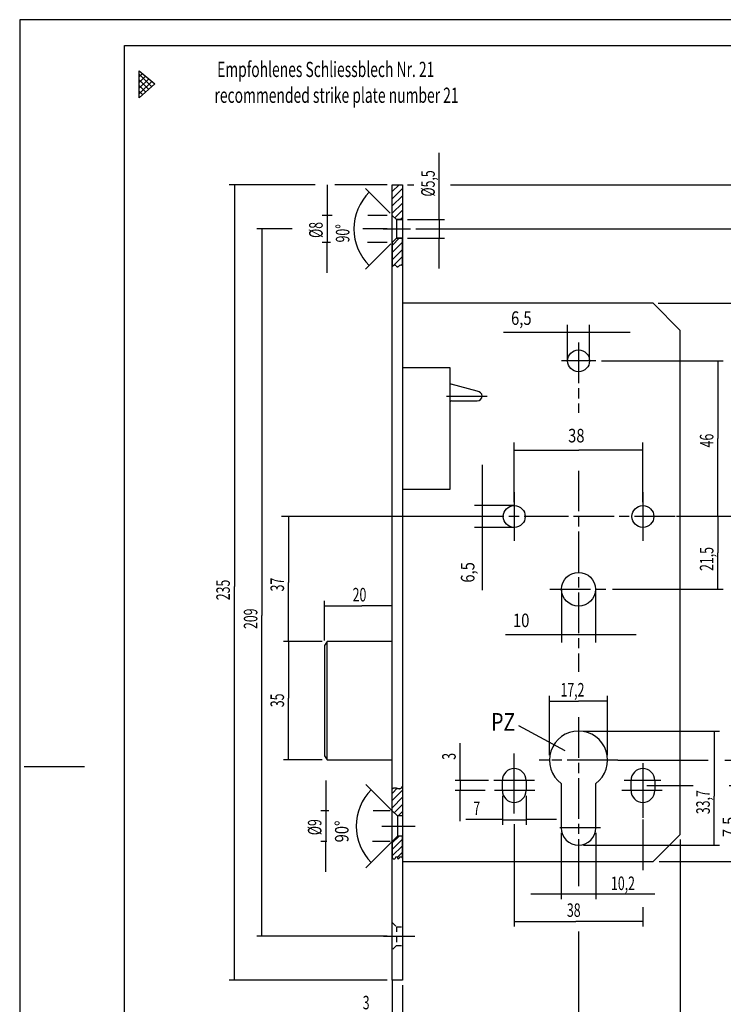
# Model space of a CAD drawing. Extents: x 0 to 312, y 2 to 443.
# Drawn here: x 0 to 208, y 152 to 443 of the extents above; entities that cross this region are included whole.
import ezdxf
from ezdxf.enums import TextEntityAlignment as Align

# ---------------------------------------------------------------- set-up
doc = ezdxf.new("R2010")
doc.units = 0
doc.linetypes.add('CENTERLINE', pattern=[30, 12, -1.5, 3, -1.5, 12])
doc.linetypes.add('HIDDEN', pattern=[4.5, 1.5, -1.5, 1.5])
doc.layers.get('0').update_dxf_attribs({"linetype": 'CONTINUOUS'})
doc.layers.add('1', color=7, linetype='CONTINUOUS')
doc.styles.get("Standard").update_dxf_attribs({"font": 'monotxt.shx'})
doc.dimstyles.new('DSTYLE11', dxfattribs={"dimtxt": 4.005, "dimasz": 6, "dimexe": 1.5, "dimexo": 0, "dimgap": 1.5, "dimtad": 1, "dimrnd": 0.001, "dimzin": 11, "dimcen": 0.09, "dimazin": 3, "dimtp": 0.1, "dimtm": 0.1, "dimtfac": 1, "dimtofl": 0, "dimtmove": 0, "dimatfit": 3})
doc.dimstyles.new('DSTYLE2', dxfattribs={"dimtxt": 4, "dimasz": 5.25, "dimexe": 1, "dimexo": 1, "dimgap": 0.888, "dimtad": 1, "dimzin": 11, "dimcen": 0.09, "dimazin": 3, "dimtp": 0.1, "dimtm": 0.1, "dimtfac": 1, "dimtofl": 0, "dimtmove": 0, "dimatfit": 3})
doc.dimstyles.new('DSTYLE3', dxfattribs={"dimtxt": 4.005, "dimasz": 5.25, "dimexe": 1, "dimexo": 1, "dimgap": 0.88911, "dimtad": 1, "dimzin": 11, "dimcen": 0.09, "dimazin": 3, "dimtp": 0.1, "dimtm": 0.1, "dimtfac": 1, "dimtofl": 0, "dimtmove": 0, "dimatfit": 3})
doc.dimstyles.new('DSTYLE4', dxfattribs={"dimtxt": 4.005, "dimasz": 5.25, "dimexe": 1, "dimexo": 1, "dimgap": 0.88911, "dimtad": 1, "dimrnd": 0.1, "dimzin": 11, "dimcen": 0.09, "dimazin": 3, "dimtp": 0.1, "dimtm": 0.1, "dimtfac": 1, "dimtofl": 0, "dimtmove": 0, "dimatfit": 3})
doc.dimstyles.new('DSTYLE5', dxfattribs={"dimtxt": 4.005, "dimasz": 5.25, "dimexe": 1, "dimexo": 1, "dimgap": 0.7659, "dimtad": 1, "dimrnd": 0.1, "dimzin": 11, "dimcen": 0.09, "dimazin": 3, "dimtp": 0.1, "dimtm": 0.1, "dimtfac": 1, "dimtofl": 0, "dimtmove": 0, "dimatfit": 3})
doc.dimstyles.new('DSTYLE6', dxfattribs={"dimtxt": 4.005, "dimasz": 5.25, "dimexe": 1, "dimexo": 1, "dimgap": 0.88911, "dimtad": 1, "dimrnd": 0.01, "dimzin": 11, "dimcen": 0.09, "dimazin": 3, "dimtp": 0.1, "dimtm": 0.1, "dimtfac": 1, "dimtofl": 0, "dimtmove": 0, "dimatfit": 3})
doc.dimstyles.new('DSTYLE7', dxfattribs={"dimtxt": 4.005, "dimasz": 6, "dimexe": 1.5, "dimexo": 0, "dimgap": 1.5, "dimtad": 1, "dimrnd": 0.001, "dimzin": 11, "dimcen": 0.09, "dimazin": 3, "dimtp": 0.1, "dimtm": 0.1, "dimtfac": 1, "dimtofl": 0, "dimtmove": 0, "dimatfit": 3})
doc.dimstyles.new('DSTYLE8', dxfattribs={"dimtxt": 5.25, "dimasz": 6, "dimexe": 1.5, "dimexo": 0, "dimgap": 1.5, "dimtad": 1, "dimrnd": 0.001, "dimzin": 11, "dimcen": 0.09, "dimazin": 3, "dimtp": 0.1, "dimtm": 0.1, "dimtfac": 1, "dimtofl": 0, "dimtmove": 0, "dimatfit": 3})

# ---------------------------------------------------------------- blocks, each defined once
blk = doc.blocks.new('*XH105')
at = {"layer": '1', "color": 1, "linetype": 'CONTINUOUS'}
for p, q in [((101.97353, 405.32233), (103.96367, 407.31248)), ((101.97353, 403.20101), (104.97353, 406.20101)), ((101.97353, 401.07969), (104.97353, 404.07969)), ((101.97353, 398.95837), (104.97353, 401.95837)), ((102.71124, 397.57477), (104.97353, 399.83705)), ((104.32028, 397.06248), (104.97353, 397.71573))]:
    blk.add_line(p, q, dxfattribs=at)
blk = doc.blocks.new('_AH13')
at = {"color": 0, "linetype": 'CONTINUOUS'}
blk.add_solid([(0, 0), (1, -0.166667), (1, 0.166667), (0, 0)], dxfattribs=at)
blk = doc.blocks.new('*D1319')
at = {"layer": '1', "color": 4, "linetype": 'CONTINUOUS'}
for p, q in [((184.47541, 206.6718), (184.47541, 191.67213)), ((146.47541, 205.23616), (146.47541, 175.03649)), ((184.47541, 180.79459), (184.47541, 175.03649)), ((146.47541, 176.53649), (164.7108, 176.53649)), ((184.47541, 176.53649), (164.7108, 176.53649))]:
    blk.add_line(p, q, dxfattribs=at)
at = {"layer": '1', "color": 4, "xscale": 5.25, "yscale": 5.25, "zscale": 5.25}
for p, rotation in [((146.47541, 176.53649), 360), ((184.47541, 176.53649), 180)]:
    blk.add_blockref('_AH13', p, dxfattribs=dict(at, rotation=rotation))
at = {"layer": '1', "color": 4, "linetype": 'CONTINUOUS', "width": 0.666667}
blk.add_text('38', height=4, rotation=360, dxfattribs=at).set_placement((162.04413, 177.86999))
blk = doc.blocks.new('*D1328')
at = {"layer": '1', "color": 4, "linetype": 'CONTINUOUS'}
for p, q in [((89.77541, 259.25108), (78.323384, 259.25108)), ((79.823384, 259.25108), (79.823384, 242.51184)), ((79.823384, 224.25108), (79.823384, 242.51184)), ((89.77541, 224.25108), (78.323384, 224.25108))]:
    blk.add_line(p, q, dxfattribs=at)
at = {"layer": '1', "color": 4, "xscale": 5.25, "yscale": 5.25, "zscale": 5.25}
for p, rotation in [((79.823384, 259.25108), 270), ((79.823384, 224.25108), 450)]:
    blk.add_blockref('_AH13', p, dxfattribs=dict(at, rotation=rotation))
at = {"layer": '1', "color": 4, "linetype": 'CONTINUOUS', "width": 0.666667}
blk.add_text('35', height=4, rotation=90, dxfattribs=at).set_placement((78.489884, 239.84518))
blk = doc.blocks.new('*D1337')
at = {"layer": '1', "color": 4, "linetype": 'CONTINUOUS'}
for p, q in [((110.47541, 157.69253), (110.47541, 147.72091)), ((113.47541, 157.69253), (113.47541, 147.72091)), ((110.47541, 149.22091), (99.4857, 149.22091)), ((122.47541, 149.22091), (113.47541, 149.22091))]:
    blk.add_line(p, q, dxfattribs=at)
at = {"layer": '1', "color": 4, "xscale": 5.25, "yscale": 5.25, "zscale": 5.25}
for p, rotation in [((110.47541, 149.22091), 540), ((113.47541, 149.22091), 360)]:
    blk.add_blockref('_AH13', p, dxfattribs=dict(at, rotation=rotation))
at = {"layer": '1', "color": 4, "linetype": 'CONTINUOUS', "width": 0.666667}
blk.add_text('3', height=4, rotation=360, dxfattribs=at).set_placement((101.7357, 150.55441))
blk = doc.blocks.new('*D1349')
at = {"layer": '1', "color": 4, "linetype": 'CONTINUOUS'}
for p, q in [((195.47541, 200.69917), (195.47541, 137.11153)), ((165.47541, 195.6592), (165.47541, 187.35092)), ((165.47541, 171.10911), (165.47541, 137.11153)), ((165.47541, 138.61153), (180.64346, 138.61153)), ((195.47541, 138.61153), (180.64346, 138.61153))]:
    blk.add_line(p, q, dxfattribs=at)
at = {"layer": '1', "color": 4, "xscale": 5.25, "yscale": 5.25, "zscale": 5.25}
for p, rotation in [((165.47541, 138.61153), 360), ((195.47541, 138.61153), 180)]:
    blk.add_blockref('_AH13', p, dxfattribs=dict(at, rotation=rotation))
at = {"layer": '1', "color": 4, "linetype": 'CONTINUOUS', "width": 0.666667}
blk.add_text('30', height=4, rotation=360, dxfattribs=at).set_placement((177.9768, 139.94503))
blk = doc.blocks.new('*D1406')
at = {"layer": '1', "color": 4, "linetype": 'CONTINUOUS'}
for p, q in [((79.823384, 296.19475), (79.823384, 276.72351)), ((142.64669, 296.19475), (81.323384, 296.19475)), ((79.823384, 259.1941), (79.823384, 276.72351)), ((78.318585, 259.1941), (78.323384, 259.1941))]:
    blk.add_line(p, q, dxfattribs=at)
at = {"layer": '1', "color": 4, "xscale": 5.25, "yscale": 5.25, "zscale": 5.25}
for p, rotation in [((79.823384, 296.19475), 270), ((79.823384, 259.1941), 90)]:
    blk.add_blockref('_AH13', p, dxfattribs=dict(at, rotation=rotation))
at = {"layer": '1', "color": 4, "linetype": 'CONTINUOUS', "width": 0.666667}
blk.add_text('37', height=4.005, rotation=90, dxfattribs=at).set_placement((78.488219, 274.05351))
blk = doc.blocks.new('*D1412')
at = {"layer": '1', "color": 4, "linetype": 'CONTINUOUS'}
for p, q in [((90.475409, 259.55108), (90.475409, 271.25919)), ((110.47541, 264.7962), (110.47541, 271.25919)), ((90.475409, 269.75919), (101.42024, 269.75919)), ((110.47541, 269.75919), (101.42024, 269.75919))]:
    blk.add_line(p, q, dxfattribs=at)
at = {"layer": '1', "color": 4, "xscale": 5.25, "yscale": 5.25, "zscale": 5.25}
for p, rotation in [((90.475409, 269.75919), 360), ((110.47541, 269.75919), 180)]:
    blk.add_blockref('_AH13', p, dxfattribs=dict(at, rotation=rotation))
at = {"layer": '1', "color": 4, "linetype": 'CONTINUOUS', "width": 0.666667}
blk.add_text('20', height=4.005, rotation=360, dxfattribs=at).set_placement((98.750242, 271.09435))
blk = doc.blocks.new('*D1421')
at = {"layer": '1', "color": 4, "linetype": 'CONTINUOUS'}
for p, q in [((80.929267, 381.19253), (70.452442, 381.19253)), ((71.952442, 381.19253), (71.952442, 266.94753)), ((108.97541, 381.19253), (101.73728, 381.19253)), ((71.952442, 172.19253), (71.952442, 266.94753)), ((108.97541, 172.19253), (70.452442, 172.19253))]:
    blk.add_line(p, q, dxfattribs=at)
at = {"layer": '1', "color": 4, "xscale": 5.25, "yscale": 5.25, "zscale": 5.25}
for p, rotation in [((71.952442, 381.19253), 270), ((71.952442, 172.19253), 90)]:
    blk.add_blockref('_AH13', p, dxfattribs=dict(at, rotation=rotation))
at = {"layer": '1', "color": 4, "linetype": 'CONTINUOUS', "width": 0.666667}
blk.add_text('209', height=4.005, rotation=90, dxfattribs=at).set_placement((70.617277, 262.94253))
blk = doc.blocks.new('*D1431')
at = {"layer": '1', "color": 4, "linetype": 'CONTINUOUS'}
for p, q in [((87.653253, 394.19253), (62.323384, 394.19253)), ((63.823384, 394.19253), (63.823384, 275.46538)), ((108.97541, 394.19253), (93.468592, 394.19253)), ((63.823384, 159.19253), (63.823384, 275.46538)), ((108.97541, 159.19253), (62.323384, 159.19253))]:
    blk.add_line(p, q, dxfattribs=at)
at = {"layer": '1', "color": 4, "xscale": 5.25, "yscale": 5.25, "zscale": 5.25}
for p, rotation in [((63.823384, 394.19253), 270), ((63.823384, 159.19253), 90)]:
    blk.add_blockref('_AH13', p, dxfattribs=dict(at, rotation=rotation))
at = {"layer": '1', "color": 4, "linetype": 'CONTINUOUS', "width": 0.666667}
blk.add_text('235', height=4.005, rotation=90, dxfattribs=at).set_placement((62.488219, 271.46038))
blk = doc.blocks.new('*D1440')
at = {"layer": '1', "color": 4, "linetype": 'CONTINUOUS'}
for p, q in [((172.21848, 342.19475), (208.14522, 342.19475)), ((206.64522, 342.19475), (206.64522, 319.28115)), ((206.64522, 296.19475), (206.64522, 319.28115)), ((217.14944, 296.19475), (205.14522, 296.19475))]:
    blk.add_line(p, q, dxfattribs=at)
at = {"layer": '1', "color": 4, "xscale": 5.25, "yscale": 5.25, "zscale": 5.25}
for p, rotation in [((206.64522, 342.19475), 270), ((206.64522, 296.19475), 90)]:
    blk.add_blockref('_AH13', p, dxfattribs=dict(at, rotation=rotation))
at = {"layer": '1', "color": 4, "linetype": 'CONTINUOUS', "width": 0.666667}
blk.add_text('46', height=4.005, rotation=90, dxfattribs=at).set_placement((205.31006, 316.61115))
blk = doc.blocks.new('*D1453')
at = {"layer": '1', "color": 4, "linetype": 'CONTINUOUS'}
for p, q in [((117.45433, 381.19253), (222.65685, 381.19253)), ((221.15685, 381.19253), (221.15685, 330.98073)), ((221.15685, 296.19475), (221.15685, 330.98073)), ((216.40123, 296.19475), (222.65685, 296.19475))]:
    blk.add_line(p, q, dxfattribs=at)
at = {"layer": '1', "color": 4, "xscale": 5.25, "yscale": 5.25, "zscale": 5.25}
for p, rotation in [((221.15685, 381.19253), 270), ((221.15685, 296.19475), 450)]:
    blk.add_blockref('_AH13', p, dxfattribs=dict(at, rotation=rotation))
at = {"layer": '1', "color": 4, "linetype": 'CONTINUOUS', "width": 0.666667}
blk.add_text('85', height=4.005, rotation=90, dxfattribs=at).set_placement((219.82168, 328.31073))
blk = doc.blocks.new('*D1463')
at = {"layer": '1', "color": 4, "linetype": 'CONTINUOUS'}
for p, q in [((114.97541, 394.19253), (116.8185, 394.19253)), ((127.62585, 394.19253), (230.16984, 394.19253)), ((228.66984, 394.19253), (228.66984, 338.38422)), ((228.66984, 296.19475), (228.66984, 338.38422)), ((229.33968, 296.19475), (227.16984, 296.19475))]:
    blk.add_line(p, q, dxfattribs=at)
at = {"layer": '1', "color": 4, "xscale": 5.25, "yscale": 5.25, "zscale": 5.25}
for p, rotation in [((228.66984, 394.19253), 270), ((228.66984, 296.19475), 450)]:
    blk.add_blockref('_AH13', p, dxfattribs=dict(at, rotation=rotation))
at = {"layer": '1', "color": 4, "linetype": 'CONTINUOUS', "width": 0.666667}
blk.add_text('98', height=4.005, rotation=90, dxfattribs=at).set_placement((227.33467, 335.71422))
blk = doc.blocks.new('*D1473')
at = {"layer": '1', "color": 4, "linetype": 'CONTINUOUS'}
for p, q in [((188.97541, 359.19917), (218.25215, 359.19917)), ((231.24912, 359.19917), (237.43378, 359.19917)), ((235.93378, 359.19917), (235.93378, 274.21791)), ((235.93378, 194.19917), (235.93378, 274.21791)), ((189.31687, 194.19917), (237.43378, 194.19917))]:
    blk.add_line(p, q, dxfattribs=at)
at = {"layer": '1', "color": 4, "xscale": 5.25, "yscale": 5.25, "zscale": 5.25}
for p, rotation in [((235.93378, 359.19917), 270), ((235.93378, 194.19917), 90)]:
    blk.add_blockref('_AH13', p, dxfattribs=dict(at, rotation=rotation))
at = {"layer": '1', "color": 4, "linetype": 'CONTINUOUS', "width": 0.666667}
blk.add_text('165', height=4.005, rotation=90, dxfattribs=at).set_placement((234.59862, 270.21291))
blk = doc.blocks.new('*D1517')
at = {"layer": '1', "color": 4, "linetype": 'CONTINUOUS'}
for p, q in [((205.33968, 296.19475), (205.14522, 296.19475)), ((206.64522, 296.19475), (206.64522, 285.44475)), ((206.64522, 274.69475), (206.64522, 285.44475)), ((175.50761, 274.69475), (208.14522, 274.69475))]:
    blk.add_line(p, q, dxfattribs=at)
at = {"layer": '1', "color": 4, "xscale": 5.25, "yscale": 5.25, "zscale": 5.25}
for p, rotation in [((206.64522, 296.19475), 270), ((206.64522, 274.69475), 90)]:
    blk.add_blockref('_AH13', p, dxfattribs=dict(at, rotation=rotation))
at = {"layer": '1', "color": 4, "linetype": 'CONTINUOUS', "width": 0.666667}
blk.add_text('21,5', height=4.005, rotation=90, dxfattribs=at).set_placement((205.31006, 280.10475))
blk = doc.blocks.new('*D1525')
at = {"layer": '1', "color": 4, "linetype": 'CONTINUOUS'}
for p, q in [((142.97541, 213.69475), (142.97541, 205.11466)), ((149.97541, 213.69475), (149.97541, 205.11466)), ((142.97541, 206.61466), (132.13819, 206.61466)), ((158.97541, 206.61466), (149.97541, 206.61466))]:
    blk.add_line(p, q, dxfattribs=at)
at = {"layer": '1', "color": 4, "xscale": 5.25, "yscale": 5.25, "zscale": 5.25}
for p, rotation in [((142.97541, 206.61466), 540), ((149.97541, 206.61466), 360)]:
    blk.add_blockref('_AH13', p, dxfattribs=dict(at, rotation=rotation))
at = {"layer": '1', "color": 4, "linetype": 'CONTINUOUS', "width": 0.666667}
blk.add_text('7', height=4.005, rotation=360, dxfattribs=at).set_placement((134.38819, 207.94982))
blk = doc.blocks.new('*D1546')
at = {"layer": '1', "color": 4, "linetype": 'CONTINUOUS'}
for p, q in [((156.87541, 225.69419), (156.87541, 243.15239)), ((156.87541, 241.65239), (165.47541, 241.65239)), ((174.07541, 241.65239), (165.47541, 241.65239)), ((174.07541, 225.6953), (174.07541, 243.15239))]:
    blk.add_line(p, q, dxfattribs=at)
at = {"layer": '1', "color": 4, "xscale": 5.25, "yscale": 5.25, "zscale": 5.25}
for p, rotation in [((156.87541, 241.65239), 360), ((174.07541, 241.65239), 180)]:
    blk.add_blockref('_AH13', p, dxfattribs=dict(at, rotation=rotation))
at = {"layer": '1', "color": 4, "linetype": 'CONTINUOUS', "width": 0.666667}
blk.add_text('17,2', height=4.005, rotation=360, dxfattribs=at).set_placement((160.13541, 242.98755))
blk = doc.blocks.new('*D1556')
at = {"layer": '1', "color": 4, "linetype": 'CONTINUOUS'}
for p, q in [((160.37541, 202.69474), (160.37541, 183.14509)), ((170.57541, 202.69434), (170.57541, 183.14509)), ((151.37541, 184.64509), (170.57541, 184.64509)), ((170.57541, 184.64509), (187.9925, 184.64509))]:
    blk.add_line(p, q, dxfattribs=at)
at = {"layer": '1', "color": 4, "xscale": 5.25, "yscale": 5.25, "zscale": 5.25}
for p, rotation in [((160.37541, 184.64509), 540), ((170.57541, 184.64509), 360)]:
    blk.add_blockref('_AH13', p, dxfattribs=dict(at, rotation=rotation))
at = {"layer": '1', "color": 4, "linetype": 'CONTINUOUS', "width": 0.666667}
blk.add_text('10,2', height=4.005, rotation=360, dxfattribs=at).set_placement((175.0625, 185.79544))
blk = doc.blocks.new('*D1568')
at = {"layer": '1', "color": 4, "linetype": 'CONTINUOUS'}
for p, q in [((166.97541, 232.79475), (207.08092, 232.79475)), ((205.58092, 232.79475), (205.58092, 213.5658)), ((205.58092, 199.09475), (205.58092, 213.5658)), ((166.97541, 199.09475), (207.08092, 199.09475))]:
    blk.add_line(p, q, dxfattribs=at)
at = {"layer": '1', "color": 4, "xscale": 5.25, "yscale": 5.25, "zscale": 5.25}
for p, rotation in [((205.58092, 232.79475), 270), ((205.58092, 199.09475), 90)]:
    blk.add_blockref('_AH13', p, dxfattribs=dict(at, rotation=rotation))
at = {"layer": '1', "color": 4, "linetype": 'CONTINUOUS', "width": 0.666667}
blk.add_text('33,7', height=4.005, rotation=90, dxfattribs=at).set_placement((204.24576, 208.2258))
blk = doc.blocks.new('*D1603')
at = {"layer": '1', "color": 4, "linetype": 'CONTINUOUS'}
for p, q in [((124.34445, 383.94254), (124.34445, 403.67673)), ((114.97541, 383.94254), (125.84445, 383.94254)), ((114.97541, 378.44253), (125.84445, 378.44253)), ((124.34445, 369.44253), (124.34445, 378.44253))]:
    blk.add_line(p, q, dxfattribs=at)
at = {"layer": '1', "color": 4, "xscale": 5.25, "yscale": 5.25, "zscale": 5.25}
for p, rotation in [((124.34445, 383.94254), 450), ((124.34445, 378.44253), 270)]:
    blk.add_blockref('_AH13', p, dxfattribs=dict(at, rotation=rotation))
at = {"layer": '1', "color": 4, "linetype": 'CONTINUOUS', "width": 0.666667}
blk.add_text('%%c5,5', height=4.005, rotation=90, dxfattribs=at).set_placement((123.00928, 390.74673))
blk = doc.blocks.new('*D1615')
at = {"layer": '1', "color": 4, "linetype": 'CONTINUOUS'}
for p, q in [((109.86738, 385.80056), (102.57064, 393.0973)), ((110.06008, 376.77721), (102.57064, 369.28777))]:
    blk.add_line(p, q, dxfattribs=at)
for start, end in [(135, 180), (180, 225)]:
    blk.add_arc((114.47541, 381.19253), 15.335881, start, end, dxfattribs=at)
at = {"layer": '1', "color": 4, "xscale": 5.25, "yscale": 5.25, "zscale": 5.25}
for p, rotation in [((103.6313, 392.03664), 234.85569), ((103.6313, 370.34843), 125.14431)]:
    blk.add_blockref('_AH13', p, dxfattribs=dict(at, rotation=rotation))
at = {"layer": '1', "color": 4, "linetype": 'CONTINUOUS', "width": 0.666667}
blk.add_text('90%%d', height=4.005, rotation=89.999999, dxfattribs=at).set_placement((97.805863, 377.18753))
blk = doc.blocks.new('*D1624')
at = {"layer": '1', "color": 4, "linetype": 'CONTINUOUS'}
for p, q in [((91.233384, 394.19253), (91.233384, 377.19254)), ((92.741675, 385.19253), (89.733384, 385.19253)), ((108.97541, 385.19253), (103.19111, 385.19253)), ((92.196486, 377.19254), (89.733384, 377.19254)), ((91.233384, 368.19254), (91.233384, 377.19254)), ((108.97541, 377.19254), (103.10025, 377.19254))]:
    blk.add_line(p, q, dxfattribs=at)
at = {"layer": '1', "color": 4, "xscale": 5.25, "yscale": 5.25, "zscale": 5.25}
for p, rotation in [((91.233384, 385.19253), 450), ((91.233384, 377.19254), 270)]:
    blk.add_blockref('_AH13', p, dxfattribs=dict(at, rotation=rotation))
at = {"layer": '1', "color": 4, "linetype": 'CONTINUOUS', "width": 0.666667}
blk.add_text('%%c8', height=4.005, rotation=90, dxfattribs=at).set_placement((89.898219, 378.52254))
blk = doc.blocks.new('*D1637')
at = {"layer": '1', "color": 4, "linetype": 'CONTINUOUS'}
for p, q in [((130.53591, 218.19475), (130.53591, 229.2134)), ((138.86334, 218.19475), (129.03591, 218.19475)), ((137.91446, 215.19475), (129.03591, 215.19475)), ((130.53591, 206.19475), (130.53591, 215.19475))]:
    blk.add_line(p, q, dxfattribs=at)
at = {"layer": '1', "color": 4, "xscale": 5.25, "yscale": 5.25, "zscale": 5.25}
for p, rotation in [((130.53591, 218.19475), 450), ((130.53591, 215.19475), 270)]:
    blk.add_blockref('_AH13', p, dxfattribs=dict(at, rotation=rotation))
at = {"layer": '1', "color": 4, "linetype": 'CONTINUOUS', "width": 0.666667}
blk.add_text('3', height=4.005, rotation=90, dxfattribs=at).set_placement((129.20074, 224.2934))
blk = doc.blocks.new('*D1773')
at = {"layer": '1', "color": 4, "linetype": 'CONTINUOUS'}
for p, q in [((162.22541, 342.19475), (162.22541, 352.81785)), ((168.72541, 342.19475), (168.72541, 352.81785)), ((162.22541, 350.56785), (143.29251, 350.56785)), ((180.72541, 350.56785), (162.22541, 350.56785))]:
    blk.add_line(p, q, dxfattribs=at)
at = {"layer": '1', "color": 4, "xscale": 6, "yscale": 6, "zscale": 6}
for p, rotation in [((162.22541, 350.56785), 540), ((168.72541, 350.56785), 360)]:
    blk.add_blockref('_AH13', p, dxfattribs=dict(at, rotation=rotation))
at = {"layer": '1', "color": 4, "linetype": 'CONTINUOUS', "width": 0.8}
blk.add_text('6,5', height=4.005, rotation=360, dxfattribs=at).set_placement((145.54251, 352.81935))
blk = doc.blocks.new('*D1774')
at = {"layer": '1', "color": 4, "linetype": 'CONTINUOUS'}
for p, q in [((136.98201, 311.44475), (136.98201, 292.94475)), ((146.47541, 299.44475), (134.73201, 299.44475)), ((146.47541, 292.94475), (134.73201, 292.94475)), ((136.98201, 292.94475), (136.98201, 274.39348))]:
    blk.add_line(p, q, dxfattribs=at)
at = {"layer": '1', "color": 4, "xscale": 6, "yscale": 6, "zscale": 6}
for p, rotation in [((136.98201, 299.44475), 450), ((136.98201, 292.94475), 630)]:
    blk.add_blockref('_AH13', p, dxfattribs=dict(at, rotation=rotation))
at = {"layer": '1', "color": 4, "linetype": 'CONTINUOUS', "width": 0.8}
blk.add_text('6,5', height=4.005, rotation=90, dxfattribs=at).set_placement((134.73051, 276.64348))
blk = doc.blocks.new('*D1777')
at = {"layer": '1', "color": 4, "linetype": 'CONTINUOUS'}
for p, q in [((146.47541, 300.39474), (146.47541, 318.0936)), ((184.47541, 300.39474), (184.47541, 318.0936)), ((146.47541, 315.8436), (165.59902, 315.8436)), ((184.47541, 315.8436), (165.59902, 315.8436))]:
    blk.add_line(p, q, dxfattribs=at)
at = {"layer": '1', "color": 4, "xscale": 6, "yscale": 6, "zscale": 6}
for p, rotation in [((146.47541, 315.8436), 360), ((184.47541, 315.8436), 180)]:
    blk.add_blockref('_AH13', p, dxfattribs=dict(at, rotation=rotation))
at = {"layer": '1', "color": 4, "linetype": 'CONTINUOUS', "width": 0.8}
blk.add_text('38', height=4.005, rotation=360, dxfattribs=at).set_placement((162.39502, 318.0951))
blk = doc.blocks.new('*D1778')
at = {"layer": '1', "color": 4, "linetype": 'CONTINUOUS'}
for p, q in [((160.47541, 274.69475), (160.47541, 258.99878)), ((170.47541, 274.69475), (170.47541, 258.99878)), ((160.47541, 261.24878), (143.85973, 261.24878)), ((182.47541, 261.24878), (160.47541, 261.24878))]:
    blk.add_line(p, q, dxfattribs=at)
at = {"layer": '1', "color": 4, "xscale": 6, "yscale": 6, "zscale": 6}
for p, rotation in [((160.47541, 261.24878), 180), ((170.47541, 261.24878), 360)]:
    blk.add_blockref('_AH13', p, dxfattribs=dict(at, rotation=rotation))
at = {"layer": '1', "color": 4, "linetype": 'CONTINUOUS', "width": 0.8}
blk.add_text('10', height=4.005, dxfattribs=at).set_placement((146.10973, 263.50028))
blk = doc.blocks.new('*D1793')
at = {"layer": '1', "color": 4, "linetype": 'CONTINUOUS'}
for p, q in [((214.30288, 236.19474), (214.30288, 216.69475)), ((177.07541, 224.19474), (203.77631, 224.19474)), ((208.6728, 224.19474), (216.55288, 224.19474)), ((209.95159, 216.69475), (216.55288, 216.69475)), ((214.30288, 216.69475), (214.30288, 199.18207))]:
    blk.add_line(p, q, dxfattribs=at)
at = {"layer": '1', "color": 4, "xscale": 6, "yscale": 6, "zscale": 6}
for p, rotation in [((214.30288, 224.19474), 450), ((214.30288, 216.69475), 630)]:
    blk.add_blockref('_AH13', p, dxfattribs=dict(at, rotation=rotation))
at = {"layer": '1', "color": 4, "linetype": 'CONTINUOUS', "width": 0.8}
blk.add_text('7,5', height=4.005, rotation=90, dxfattribs=at).set_placement((212.05138, 201.43207))
blk = doc.blocks.new('*D1795')
at = {"layer": '1', "color": 4, "linetype": 'CONTINUOUS'}
for p, q in [((165.47541, 196.18068), (165.47541, 186.98258)), ((165.47541, 173.59768), (165.47541, 136.35516)), ((110.47541, 159.19253), (110.47541, 136.35516)), ((110.47541, 138.60516), (145.17088, 138.60516)), ((165.47541, 138.60516), (145.17088, 138.60516))]:
    blk.add_line(p, q, dxfattribs=at)
at = {"layer": '1', "color": 4, "xscale": 6, "yscale": 6, "zscale": 6}
blk.add_blockref('_AH13', (110.47541, 138.60516), dxfattribs=at)
at = {"layer": '1', "color": 4, "xscale": 6, "yscale": 6, "zscale": 6, "rotation": 180}
blk.add_blockref('_AH13', (165.47541, 138.60516), dxfattribs=at)
blk = doc.blocks.new('*XH224')
at = {"layer": '1', "color": 1, "linetype": 'CONTINUOUS'}
for p, q in [((-2.77, 5.71), (-0.72, 7.77)), ((-2.77, 3.59), (0.23, 6.59)), ((-2.77, 1.47), (0.23, 4.47)), ((-2.45, -0.33), (0.23, 2.35)), ((-0.23, -0.23), (0.23, 0.23)), ((-2.77, -0.65), (-2.73, -0.61))]:
    blk.add_line(p, q, dxfattribs=at)
blk = doc.blocks.new('*XH128')
at = {"layer": '108', "color": 3, "linetype": 'CONTINUOUS'}
for p, q in [((-1.85, 4.93), (-1.85, 4.94)), ((-1.85, 3.24), (-0.92, 4.17)), ((1.88, 0.28), (-1.85, 4.02)), ((-1.85, 1.54), (0, 3.4)), ((-1.85, -0.16), (0.93, 2.63)), ((0.98, -0.52), (-1.85, 2.32)), ((-1.85, -1.85), (1.85, 1.85)), ((0.08, -1.31), (-1.85, 0.62)), ((-0.81, -2.11), (-1.85, -1.07)), ((-1.71, -2.91), (-1.85, -2.77))]:
    blk.add_line(p, q, dxfattribs=at)
blk = doc.blocks.new('*D2250')
at = {"layer": '1', "color": 4, "linetype": 'CONTINUOUS'}
for p, q in [((90.877616, 218.19273), (90.877616, 200.19234)), ((91.689653, 209.19273), (89.377616, 209.19273)), ((109.79718, 209.19273), (104.79177, 209.19273)), ((91.157588, 200.19234), (89.377616, 200.19234)), ((90.877616, 191.19234), (90.877616, 200.19234)), ((109.79686, 200.19234), (104.65875, 200.19234))]:
    blk.add_line(p, q, dxfattribs=at)
at = {"layer": '1', "color": 4, "xscale": 5.25, "yscale": 5.25, "zscale": 5.25}
for p, rotation in [((90.877616, 209.19273), 450), ((90.877616, 200.19234), 270)]:
    blk.add_blockref('_AH13', p, dxfattribs=dict(at, rotation=rotation))
at = {"layer": '1', "color": 4, "linetype": 'CONTINUOUS', "width": 0.666667}
blk.add_text('%%c9', height=4.005, rotation=90, dxfattribs=at).set_placement((89.542451, 202.02253))
blk = doc.blocks.new('*D2251')
at = {"layer": '1', "color": 4, "linetype": 'CONTINUOUS'}
for p, q in [((110.47541, 209.19273), (102.65186, 217.01627)), ((110.47541, 200.19234), (102.65186, 192.3688))]:
    blk.add_line(p, q, dxfattribs=at)
for start, end in [(135.00002, 180), (180, 224.99998)]:
    blk.add_arc((114.9756, 204.69253), 15.178397, start, end, dxfattribs=at)
at = {"layer": '1', "color": 4, "xscale": 6, "yscale": 6, "zscale": 6}
for p, rotation in [((104.24285, 215.42528), 236.39955), ((104.24285, 193.95979), 123.60045)]:
    blk.add_blockref('_AH13', p, dxfattribs=dict(at, rotation=rotation))
at = {"layer": '1', "color": 4, "linetype": 'CONTINUOUS', "width": 0.8}
blk.add_text('90%%d', height=4.005, rotation=90, dxfattribs=at).set_placement((97.547207, 199.88653))
blk = doc.blocks.new('*XH249')
at = {"layer": '108', "color": 1, "linetype": 'CONTINUOUS'}
for p, q in [((101.97353, 212.83913), (103.94675, 214.81236)), ((101.97353, 210.92765), (104.97365, 213.92778)), ((101.97353, 209.01618), (104.97365, 212.0163)), ((103.42236, 208.55353), (104.97365, 210.10483))]:
    blk.add_line(p, q, dxfattribs=at)
blk = doc.blocks.new('*XH250')
at = {"layer": '104', "color": 1, "linetype": 'CONTINUOUS'}
for p, q in [((-2.35, 6.13), (-0.94, 7.55)), ((-2.35, 4.01), (0.65, 7.01)), ((-2.35, 1.89), (0.65, 4.89)), ((-1.81, 0.31), (0.65, 2.77)), ((-0.65, -0.65), (0.65, 0.65))]:
    blk.add_line(p, q, dxfattribs=at)
blk = doc.blocks.new('DSGHFAH')
at = {"layer": '1', "color": 150, "linetype": 'CONTINUOUS'}
blk.add_line((-3.97, 2.73), (-17.61, 10.16), dxfattribs=at)
at = {"layer": '1', "color": 150, "linetype": 'CONTINUOUS', "width": 0.8}
blk.add_text('PZ', height=5.25, dxfattribs=at).set_placement((-25.8, 8.68))

msp = doc.modelspace()

# ---------------------------------------------------------------- linework, layer by layer
at = {"layer": '1', "color": 1, "linetype": 'CONTINUOUS'}
for p, q in [((312.26553, 443.01447), (0.415529, 443.01447)), ((0.415529, 443.01447), (0.415529, 1.969467)), ((113.47541, 370.41167), (113.47541, 378.44253)), ((110.47541, 377.19254), (110.47541, 369.97775)), ((1.694139, 222.3036), (19.514139, 222.3036)), ((110.47541, 209.19273), (110.47541, 219.37432)), ((113.47554, 220.17655), (113.47554, 207.69266)), ((110.47541, 215.7028), (110.52422, 215.75033)), ((110.52422, 215.75033), (110.60526, 215.8175)), ((110.60526, 215.8175), (110.69191, 215.87617)), ((110.69191, 215.87617), (110.79089, 215.92877)), ((110.79089, 215.92877), (110.91488, 215.97464)), ((110.91488, 215.97464), (111.00162, 215.99548)), ((111.00162, 215.99548), (111.14262, 216.01248)), ((111.14262, 216.01248), (111.23564, 216.01373)), ((111.23564, 216.01373), (111.32238, 216.0092)), ((111.32238, 216.0092), (111.37343, 216.00395)), ((111.37343, 216.00395), (111.50274, 215.98438)), ((111.50274, 215.98438), (111.60561, 215.96331)), ((111.60561, 215.96331), (111.70398, 215.93983)), ((111.70398, 215.93983), (111.78402, 215.91927)), ((111.78402, 215.91927), (111.90333, 215.88672)), ((111.90333, 215.88672), (111.99591, 215.86169)), ((111.99591, 215.86169), (112.06724, 215.84271)), ((112.06724, 215.84271), (112.17704, 215.81562)), ((112.17704, 215.81562), (112.29329, 215.79128)), ((112.29329, 215.79128), (112.37711, 215.77747)), ((112.37711, 215.77747), (112.51389, 215.76476)), ((112.51389, 215.76476), (112.59628, 215.76409)), ((112.59628, 215.76409), (112.72734, 215.77742)), ((112.72734, 215.77742), (112.79977, 215.79374)), ((112.79977, 215.79374), (112.87668, 215.81935)), ((112.87668, 215.81935), (112.93193, 215.84353)), ((112.93193, 215.84353), (113.01944, 215.89413)), ((113.01944, 215.89413), (113.08397, 215.94123)), ((113.08397, 215.94123), (113.12596, 215.97732)), ((113.12596, 215.97732), (113.20356, 216.05758)), ((113.20356, 216.05758), (113.27298, 216.14348)), ((113.27298, 216.14348), (113.30773, 216.19307)), ((113.30773, 216.19307), (113.37394, 216.30196)), ((113.37394, 216.30196), (113.42756, 216.40243)), ((113.42756, 216.40243), (113.47554, 216.50503)), ((113.47554, 195.22374), (113.47554, 201.69241)), ((110.47541, 200.19234), (110.47541, 195.52616)), ((110.47541, 195.52616), (110.50173, 195.36842)), ((110.50173, 195.36842), (110.56253, 195.24613)), ((110.56253, 195.24613), (110.6224, 195.17379)), ((110.6224, 195.17379), (110.62241, 195.17378)), ((110.62241, 195.17378), (110.76125, 195.07552)), ((110.76125, 195.07552), (110.76127, 195.07552)), ((110.76127, 195.07552), (110.92733, 195.02897)), ((110.92733, 195.02897), (110.92735, 195.02897)), ((110.92735, 195.02897), (110.92736, 195.02897)), ((110.92736, 195.02897), (111.17238, 195.06558)), ((111.17238, 195.06558), (111.36177, 195.14507)), ((111.33323, 195.1736), (111.44125, 195.33445)), ((111.36177, 195.14507), (111.33323, 195.1736)), ((111.44125, 195.33445), (111.51885, 195.47737)), ((111.51885, 195.47737), (111.55595, 195.60772)), ((111.55595, 195.60772), (111.71013, 195.60333)), ((111.71013, 195.60333), (111.81699, 195.57433)), ((111.81699, 195.57433), (111.90124, 195.50146)), ((111.90124, 195.50146), (111.96319, 195.31864)), ((111.96319, 195.31864), (111.99073, 195.19991)), ((111.99073, 195.19991), (112.05067, 195.11521)), ((112.05067, 195.11521), (112.21625, 195.03394)), ((112.21625, 195.03394), (112.4103, 195.11036)), ((112.4103, 195.11036), (112.51071, 195.2483)), ((112.51071, 195.2483), (112.55812, 195.35903)), ((112.55812, 195.35903), (112.63511, 195.57241)), ((112.63511, 195.57241), (112.67722, 195.52587)), ((112.67722, 195.52587), (112.88053, 195.63496)), ((112.88053, 195.63496), (113.04687, 195.64742)), ((113.04687, 195.64742), (113.16753, 195.61922)), ((113.16753, 195.61922), (113.3177, 195.52857)), ((113.3177, 195.52857), (113.40884, 195.41922)), ((113.40884, 195.41922), (113.47554, 195.22374))]:
    msp.add_line(p, q, dxfattribs=at)
at = {"layer": '1', "color": 40, "linetype": 'CONTINUOUS'}
for p, q in [((31.394139, 9.206101), (31.394139, 435.4011)), ((31.394139, 435.4011), (306.11914, 435.4011)), ((110.47541, 394.19253), (113.47541, 394.19253)), ((110.47541, 385.19253), (110.47541, 394.19253)), ((110.47541, 394.19253), (113.47541, 394.19253)), ((110.47541, 376.86971), (110.47541, 394.19253)), ((113.47541, 394.19253), (113.47541, 383.94254)), ((113.47541, 394.19253), (113.47541, 378.32837)), ((110.47541, 385.19253), (111.72541, 383.94254)), ((111.72541, 383.94254), (110.47541, 385.19253)), ((111.72541, 383.94254), (113.47541, 383.94254)), ((111.72541, 383.94254), (111.72541, 378.44253)), ((113.47541, 383.94254), (111.72541, 383.94254)), ((111.72541, 378.44253), (110.47541, 377.19254)), ((111.72541, 378.44253), (110.47541, 377.19254)), ((111.72541, 378.44253), (113.47541, 378.44253)), ((113.47541, 378.44253), (111.72541, 378.44253)), ((113.47541, 378.32837), (113.47541, 370.50464)), ((110.47541, 369.97775), (110.47541, 376.86971)), ((110.47541, 215.61354), (110.47541, 369.97775)), ((113.47541, 370.50464), (113.47541, 216.50476)), ((187.47541, 359.19917), (113.47541, 359.19917)), ((113.47541, 359.19917), (113.47541, 340.19917)), ((195.47541, 351.19917), (187.47541, 359.19917)), ((195.47541, 202.19917), (195.47541, 351.19917)), ((113.47541, 340.19917), (127.47541, 340.19917)), ((127.47541, 340.19917), (127.47541, 304.19917)), ((127.47541, 335.75064), (127.47541, 330.39659)), ((135.57541, 333.19659), (127.846, 335.26768)), ((127.97541, 330.39659), (135.57541, 330.39659)), ((127.97541, 330.39659), (135.57541, 330.39659)), ((127.47541, 304.19917), (113.47541, 304.19917)), ((113.47541, 304.19917), (113.47541, 194.19917)), ((91.27541, 259.25108), (90.475409, 258.05108)), ((91.27541, 259.25108), (90.475409, 258.05108)), ((110.47541, 259.25108), (91.27541, 259.25108)), ((110.47541, 259.25108), (91.27541, 259.25108)), ((91.27541, 224.25108), (91.27541, 259.25108)), ((90.475409, 258.05108), (90.475409, 225.51725)), ((90.475409, 258.05108), (90.475409, 225.51725)), ((90.475409, 225.51725), (91.27541, 224.25108)), ((90.475409, 225.51725), (91.27541, 224.25108)), ((91.27541, 224.25108), (110.47541, 224.25108)), ((91.27541, 224.25108), (110.47541, 224.25108)), ((110.47541, 209.16394), (110.47541, 215.61354)), ((113.47541, 216.50476), (113.47541, 207.69266)), ((142.97541, 215.19475), (142.97541, 218.19475)), ((149.97541, 218.19475), (149.97541, 215.19475)), ((160.37541, 217.27015), (160.37541, 204.19474)), ((160.37541, 217.27015), (160.37541, 204.19475)), ((170.57541, 204.19474), (170.57541, 217.27015)), ((170.57541, 204.19475), (170.57541, 217.27015)), ((180.97541, 215.19475), (180.97541, 218.19475)), ((187.97541, 218.19475), (187.97541, 215.19475)), ((111.97547, 207.69266), (110.47541, 209.19273)), ((110.47541, 209.19273), (111.97547, 207.69266)), ((110.47541, 159.19253), (110.47541, 209.16394)), ((113.47554, 207.69266), (111.97547, 207.69266)), ((111.97547, 207.69266), (111.97547, 201.69241)), ((113.47541, 207.69266), (113.47541, 159.19253)), ((111.97547, 201.69241), (110.47541, 200.19234)), ((111.97547, 201.69241), (110.47541, 200.19234)), ((113.47554, 201.69241), (111.97547, 201.69241)), ((187.47541, 194.19917), (195.47541, 202.19917)), ((110.47541, 200.19234), (110.47541, 195.52616)), ((113.47541, 194.19917), (187.47541, 194.19917)), ((113.47541, 159.19253), (110.47541, 159.19253))]:
    msp.add_line(p, q, dxfattribs=at)
at = {"layer": '1', "color": 3, "linetype": 'CONTINUOUS'}
for p, q in [((35.735143, 419.89162), (35.735143, 427.87575)), ((35.735143, 427.87575), (40.368168, 424.0127)), ((40.368168, 424.0127), (35.735143, 419.89162))]:
    msp.add_line(p, q, dxfattribs=at)
at = {"layer": '1', "color": 1, "linetype": 'CENTERLINE'}
for p, q in [((107.80837, 381.19253), (115.84699, 381.19253)), ((165.47541, 347.60658), (165.47541, 326.81684)), ((170.60793, 342.19475), (160.41299, 342.19475)), ((126.51777, 331.79901), (140.01665, 331.79475)), ((165.47541, 309.73928), (165.47541, 250.32543)), ((146.47541, 303.39474), (146.47541, 300.39474)), ((184.47541, 303.39474), (184.47541, 300.39474)), ((146.47541, 300.39474), (146.47541, 291.99474)), ((184.47541, 300.39474), (184.47541, 291.99474)), ((161.43203, 296.19475), (141.14669, 296.19475)), ((193.97541, 296.19475), (161.43203, 296.19475)), ((146.47541, 291.99474), (146.47541, 288.99474)), ((184.47541, 291.99474), (184.47541, 288.99474)), ((157.02333, 274.69475), (174.33551, 274.69475)), ((165.47541, 236.87079), (165.47541, 196.18068)), ((146.47541, 223.19475), (146.47541, 226.19475)), ((156.87541, 224.19475), (153.87541, 224.19475)), ((174.07541, 224.19474), (156.87541, 224.19475)), ((177.07541, 224.19474), (174.07541, 224.19474)), ((146.47541, 211.41184), (146.47541, 223.19475)), ((184.47541, 223.26008), (184.47541, 220.26008)), ((184.47541, 220.26008), (184.47541, 210.19475)), ((152.43989, 218.19475), (140.36334, 218.19475)), ((189.79095, 218.19475), (178.92205, 218.19475)), ((152.61241, 215.19475), (139.41446, 215.19475)), ((190.22225, 215.19475), (178.1457, 215.19475)), ((146.47541, 208.41184), (146.47541, 211.41184)), ((184.47541, 210.19475), (184.47541, 207.19475)), ((107.33582, 204.69254), (117.21666, 204.69254)), ((171.91494, 204.19474), (158.81799, 204.19474)), ((107.8667, 172.19253), (117.15559, 172.19253))]:
    msp.add_line(p, q, dxfattribs=at)
at = {"layer": '1', "color": 4, "linetype": 'CONTINUOUS'}
for p, q in [((124.32583, 383.9573), (124.32583, 378.32152)), ((81.326135, 296.19502), (77.706908, 296.19502)), ((206.65997, 296.1803), (194.41843, 296.1803)), ((177.07541, 224.19474), (203.77631, 224.19474)), ((130.54058, 218.19286), (130.54058, 215.18951)), ((185.67108, 216.69475), (199.37528, 216.69475)), ((142.9264, 206.60067), (149.98189, 206.60067))]:
    msp.add_line(p, q, dxfattribs=at)
at = {"layer": '1', "color": 5, "linetype": 'HIDDEN'}
for p, q in [((110.47541, 176.19254), (111.72541, 174.94253)), ((111.72541, 174.94253), (113.47541, 174.94253)), ((111.72541, 174.94253), (111.72541, 169.44254)), ((111.72541, 169.44254), (110.47541, 168.19253)), ((111.72541, 169.44254), (113.47541, 169.44254))]:
    msp.add_line(p, q, dxfattribs=at)
at = {"layer": '1', "color": 40, "linetype": 'CONTINUOUS'}
for centre, radius in [((165.47541, 342.19475), 3.250001), ((146.47541, 296.19475), 3.25), ((184.47541, 296.19475), 3.249999), ((165.47541, 274.69475), 5)]:
    msp.add_circle(centre, radius, dxfattribs=at)
at = {"layer": '1', "color": 1, "linetype": 'CONTINUOUS'}
for centre, radius, start, end in [((111.12603, 369.73481), 0.694496, 77.058336, 159.52504), ((111.12603, 369.73481), 0.694499, 42.978378, 77.058062), ((112.29464, 370.81989), 0.900196, 222.7994, 230.47197), ((112.14711, 370.63986), 0.667441, 230.40391, 239.77189), ((112.07394, 370.51741), 0.52481, 239.94371, 245.43818), ((112.04143, 370.44615), 0.446479, 245.43169, 251.55127), ((112.0213, 370.38577), 0.382838, 251.54928, 258.3293), ((112.01136, 370.33779), 0.333839, 258.33482, 265.7626), ((112.00039, 370.20646), 0.202054, 266.11108, 276.51182), ((111.99106, 370.28866), 0.284781, 276.50246, 284.7796), ((111.95705, 370.41888), 0.419369, 284.73398, 291.12983), ((111.88346, 370.61078), 0.624896, 291.08089, 295.9835), ((111.66408, 371.04928), 1.115197, 296.2451, 302.93588), ((111.00828, 372.07535), 2.332928, 302.75233, 306.83975), ((113.15141, 369.20601), 1.248431, 105.04167, 126.60056), ((113.15141, 369.20602), 1.248429, 74.958115, 105.04189)]:
    msp.add_arc(centre, radius, start, end, dxfattribs=at)
at = {"layer": '1', "color": 40, "linetype": 'CONTINUOUS'}
for centre, radius, start, end in [((127.97541, 335.75064), 0.5, 180.00003, 255.00002), ((135.57497, 331.79659), 1.4, 270.01811, 449.98189), ((127.97541, 329.89659), 0.5, 89.999974, 179.99997), ((165.47541, 224.19475), 8.6, 306.37184, 593.62816), ((165.47541, 224.19474), 8.6, 306.37184, 593.62816), ((146.47541, 218.19475), 3.5, 0, 180), ((184.47541, 218.19475), 3.5, 0, 180), ((146.47541, 215.19475), 3.5, 180, 360), ((184.47541, 215.19475), 3.5, 180, 360), ((165.47541, 204.19475), 5.1, 180, 360), ((165.47541, 204.19474), 5.1, 180, 360)]:
    msp.add_arc(centre, radius, start, end, dxfattribs=at)

# ---------------------------------------------------------------- block references
at = {"layer": '1'}
for name, p in [('*XH128', (37.588942, 422.93053)), ('*XH105', (8.501884, -13.119949)), ('*XH224', (113.24724, 370.67558)), ('DSGHFAH', (165.47541, 224.19475)), ('*XH250', (112.82713, 208.34095)), ('*XH249', (8.501884, -13.119949))]:
    msp.add_blockref(name, p, dxfattribs=at)

# ---------------------------------------------------------------- texts
at = {"layer": '1', "color": 160, "linetype": 'CONTINUOUS', "width": 0.667742}
msp.add_text('Empfohlenes Schliessblech Nr. 21', height=4.5, dxfattribs=at).set_placement((90.800788, 428.3226), align=Align.MIDDLE_CENTER)
at = {"layer": '1', "color": 221, "linetype": 'CONTINUOUS', "width": 0.667742}
msp.add_text('recommended strike plate number 21', height=4.5, dxfattribs=at).set_placement((93.996724, 420.68545), align=Align.MIDDLE_CENTER)

# ---------------------------------------------------------------- dimensions: what is measured, and where the dimension line sits
at = {"layer": '1', "color": 4, "linetype": 'CONTINUOUS'}
for base, p1, p2, angle, dimstyle, picture, middle, dimtype in [((124.34445, 383.94254), (113.47541, 378.44253), (113.47541, 383.94254), 90, 'DSTYLE4', '*D1603', (121.00678, 396.08673), 128), ((63.823384, 394.19253), (110.47541, 159.19253), (110.47541, 394.19253), 90, 'DSTYLE3', '*D1431', (60.485719, 275.46538), 128), ((91.233384, 385.19253), (110.47541, 377.19254), (110.47541, 385.19253), 90, 'DSTYLE3', '*D1624', (87.895719, 381.19254), 128), ((228.66984, 296.19475), (113.47541, 394.19253), (230.83968, 296.19475), 90, 'DSTYLE3', '*D1463', (225.33217, 338.38422), 128), ((71.952442, 381.19253), (110.47541, 172.19253), (110.47541, 381.19253), 90, 'DSTYLE3', '*D1421', (68.614777, 266.94753), 128), ((221.15685, 296.19475), (115.95433, 381.19253), (214.90123, 296.19475), 90, 'DSTYLE3', '*D1453', (217.81918, 330.98073), 128), ((235.93378, 359.19917), (187.81687, 194.19917), (187.47541, 359.19917), 90, 'DSTYLE3', '*D1473', (232.59612, 274.21791), 128), ((162.22541, 350.56785), (168.72541, 342.19475), (162.22541, 342.19475), 180, 'DSTYLE7', '*D1773', (150.34851, 354.82185), 129), ((206.64522, 342.19475), (218.64944, 296.19475), (170.71848, 342.19475), 90, 'DSTYLE3', '*D1440', (203.30756, 319.28115), 128), ((146.47541, 315.8436), (184.47541, 300.39474), (146.47541, 300.39474), 180, 'DSTYLE7', '*D1777', (165.59902, 320.0976), 129), ((136.98201, 292.94475), (146.47541, 299.44475), (146.47541, 292.94475), 90, 'DSTYLE7', '*D1774', (132.72801, 281.44948), 128), ((79.823384, 296.19475), (79.818585, 259.1941), (141.14669, 296.19475), 90, 'DSTYLE3', '*D1406', (76.485719, 276.72351), 128), ((206.64522, 296.19475), (174.00761, 274.69475), (206.83968, 296.19475), 90, 'DSTYLE4', '*D1517', (203.30756, 285.44475), 128), ((170.47541, 261.24878), (160.47541, 274.69475), (170.47541, 274.69475), 0, 'DSTYLE7', '*D1778', (149.31373, 265.50278), 129), ((79.823384, 224.25108), (91.27541, 259.25108), (91.27541, 224.25108), 90, 'DSTYLE2', '*D1328', (76.489884, 242.51184), 128), ((214.30288, 216.69475), (177.07541, 224.19474), (199.37528, 216.69475), 90, 'DSTYLE7', '*D1793', (210.04888, 206.23807), 128), ((205.58092, 232.79475), (165.47541, 199.09475), (165.47541, 232.79475), 90, 'DSTYLE4', '*D1568', (202.24326, 213.5658), 128), ((130.53591, 218.19475), (139.41446, 215.19475), (140.36334, 218.19475), 90, 'DSTYLE3', '*D1637', (127.19824, 225.6284), 128), ((90.877616, 209.19273), (111.29686, 200.19234), (111.29718, 209.19273), 90, 'DSTYLE3', '*D2250', (87.539951, 204.69253), 128)]:
    dim = msp.add_linear_dim(base=base, p1=p1, p2=p2, angle=angle, dimstyle=dimstyle, override={"dimblk": '_AH13', "dimsah": 0}, dxfattribs=at)
    dim.commit()
    dim.dimension.update_dxf_attribs({"geometry": picture, "text_midpoint": middle, "dimtype": dimtype})
for base, line1, line2, dimstyle, picture, middle in [((99.139528, 381.19253), ((102.57064, 369.28777), (110.06008, 376.77721)), ((109.86738, 385.80056), (102.57064, 393.0973)), 'DSTYLE6', '*D1615', (95.803363, 381.19253)), ((99.797207, 204.69253), ((102.65186, 192.3688), (110.47541, 200.19234)), ((110.47541, 209.19273), (102.65186, 217.01627)), 'DSTYLE11', '*D2251', (95.544707, 204.69253))]:
    dim = msp.add_angular_dim_2l(base=base, line1=line1, line2=line2, dimstyle=dimstyle, override={"dimblk": '_AH13', "dimsah": 0}, dxfattribs=at)
    dim.commit()
    dim.dimension.update_dxf_attribs({"geometry": picture, "text_midpoint": middle, "dimtype": 130})
for base, p1, p2, dimstyle, picture, middle in [((90.475409, 269.75919), (110.47541, 263.2962), (90.475409, 258.05108), 'DSTYLE3', '*D1412', (101.42024, 273.09685)), ((156.87541, 241.65239), (174.07541, 224.1953), (156.87541, 224.19419), 'DSTYLE4', '*D1546', (165.47541, 244.99005)), ((142.97541, 206.61466), (149.97541, 215.19475), (142.97541, 215.19475), 'DSTYLE3', '*D1525', (135.72319, 209.95232)), ((146.47541, 176.53649), (184.47541, 208.1718), (146.47541, 206.73616), 'DSTYLE2', '*D1319', (164.7108, 179.86999)), ((160.37541, 184.64509), (170.57541, 204.19434), (160.37541, 204.19474), 'DSTYLE5', '*D1556', (180.4025, 187.79794)), ((165.47541, 138.61153), (195.47541, 202.19917), (165.47541, 197.1592), 'DSTYLE2', '*D1349', (180.64346, 141.94503)), ((165.47541, 138.60516), (110.47541, 159.19253), (165.47541, 196.18068), 'DSTYLE8', '*D1795', (145.17088, 143.48166)), ((110.47541, 149.22091), (113.47541, 159.19253), (110.47541, 159.19253), 'DSTYLE2', '*D1337', (103.06903, 152.55441))]:
    dim = msp.add_linear_dim(base=base, p1=p1, p2=p2, dimstyle=dimstyle, override={"dimblk": '_AH13', "dimsah": 0}, dxfattribs=at)
    dim.commit()
    dim.dimension.update_dxf_attribs({"geometry": picture, "text_midpoint": middle, "dimtype": 128})

doc.saveas('drawing.dxf')
